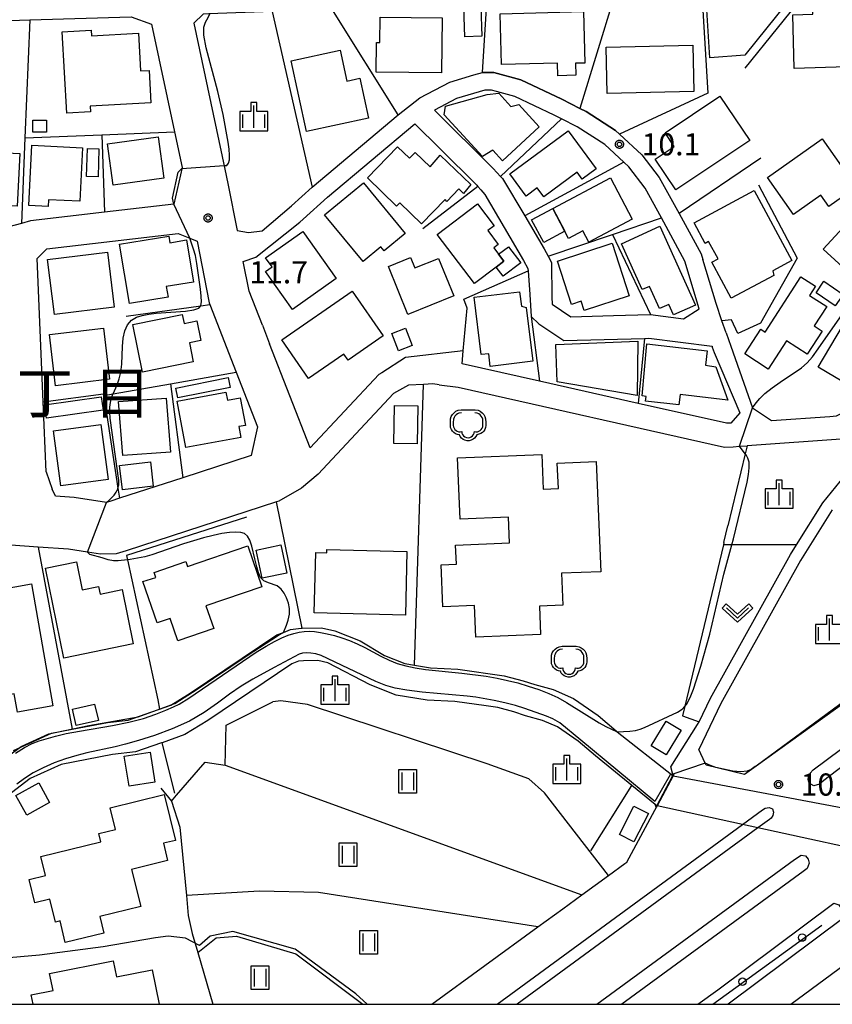
# Model space of a CAD drawing. Extents: x -4000 to -2000, y 95999 to 97500.
# Drawn here: x -3152 to -3015, y 96000 to 96167 of the extents above; entities that cross this region are included whole.
import ezdxf
from ezdxf.enums import TextEntityAlignment as Align

# ---------------------------------------------------------------- set-up
doc = ezdxf.new("R2010")
doc.units = 0
for name, color, linetype in [('2101000', 7, 'Continuous'), ('2101001', 7, 'Continuous'), ('2226000', 7, 'Continuous'), ('2238000', 3, 'Continuous'), ('3001000', 4, 'Continuous'), ('3003000', 7, 'Continuous'), ('4219000', 1, 'Continuous'), ('5101000', 4, 'Continuous'), ('5101001', 4, 'Continuous'), ('6110000', 1, 'Continuous'), ('6130000', 3, 'Continuous'), ('6140000', 3, 'Continuous'), ('6214000', 3, 'Continuous'), ('6301000', 3, 'Continuous'), ('6302000', 3, 'Continuous'), ('6311000', 3, 'Continuous'), ('6313000', 3, 'Continuous'), ('6334000', 3, 'Continuous'), ('7101000', 4, 'Continuous'), ('7101001', 250, 'Continuous'), ('7102000', 6, 'Continuous'), ('7102001', 250, 'Continuous'), ('7312000', 1, 'Continuous'), ('8114000', 7, 'Continuous'), ('999', 7, 'Continuous'), ('CLIP_BOX', 4, 'Continuous')]:
    doc.layers.add(name, color=color, linetype=linetype)
doc.styles.add('Dm_Anotation', font='romans.shx', dxfattribs={"bigfont": 'PSCDM.shx'})
doc.styles.add('ＭＳ ゴシック', font='MS Gothic.ttf')

# ---------------------------------------------------------------- blocks, each defined once
blk = doc.blocks.new('223800')
at = {"layer": '2238000'}
blk.add_circle((0, 0), 0.25, dxfattribs=at)
blk = doc.blocks.new('621400')
at = {"layer": '6214000'}
blk.add_lwpolyline([(-0.45, 0.85), (-0.618, 0.826), (-0.723, 0.779), (-0.817, 0.711), (-0.894, 0.625), (-0.952, 0.525), (-0.988, 0.415), (-1, 0.2), (-1, 0.1), (-1, 0, 0.502299), (-0.43, -0.412, 1.004557), (0.43, -0.412, 0.502299), (1, 0), (1, 0.1), (1, 0.2), (0.988, 0.415), (0.952, 0.525), (0.894, 0.625), (0.817, 0.711), (0.723, 0.779), (0.618, 0.826), (0.45, 0.85)], format="xyb", dxfattribs=at)
at = {"layer": 'CLIP_BOX'}
blk.add_lwpolyline([(-0.478, 1.048), (0.478, 1.048), (0.674, 1.02), (0.824, 0.953), (0.952, 0.86), (1.057, 0.743), (1.136, 0.607), (1.186, 0.452), (1.2, 0.206), (1.2, -0.001), (1.181, -0.143), (1.134, -0.268), (1.069, -0.384), (0.972, -0.486), (0.856, -0.56), (0.731, -0.606), (0.591, -0.631), (0.53, -0.751), (0.433, -0.872), (0.335, -0.941), (0.21, -1.006), (0.075, -1.039), (-0.064, -1.039), (-0.212, -1.006), (-0.324, -0.946), (-0.439, -0.863), (-0.528, -0.76), (-0.591, -0.631), (-0.714, -0.609), (-0.853, -0.562), (-0.965, -0.483), (-1.063, -0.391), (-1.128, -0.284), (-1.183, -0.145), (-1.2, -0.001), (-1.2, 0.206), (-1.186, 0.452), (-1.136, 0.607), (-1.057, 0.743), (-0.952, 0.86), (-0.824, 0.953), (-0.674, 1.02)], close=True, dxfattribs=at)
blk = doc.blocks.new('631100')
at = {"layer": '6311000'}
for points in [[(-0.4, 0.6), (-0.4, -0.6)], [(0.4, 0.6), (0.4, -0.6)]]:
    blk.add_lwpolyline(points, dxfattribs=at)
at = {"layer": 'CLIP_BOX'}
blk.add_lwpolyline([(-0.6, 0.8), (0.6, 0.8), (0.6, -0.8), (-0.6, -0.8)], close=True, dxfattribs=at)
blk = doc.blocks.new('631300')
at = {"layer": '6313000'}
blk.add_lwpolyline([(0.75, 0.35), (0, -0.35), (-0.75, 0.35)], dxfattribs=at)
at = {"layer": 'CLIP_BOX'}
blk.add_lwpolyline([(1.033, 0.34), (0.76, 0.633), (0, -0.076), (-0.76, 0.633), (-1.033, 0.34), (0, -0.624)], close=True, dxfattribs=at)
blk = doc.blocks.new('633400')
at = {"layer": '6334000'}
for points in [[(0, -0.75), (0, 0.75)], [(-0.75, -0.75), (-0.75, 0.15)], [(0.75, -0.75), (0.75, 0.15)]]:
    blk.add_lwpolyline(points, dxfattribs=at)
at = {"layer": 'CLIP_BOX'}
blk.add_lwpolyline([(-0.95, -0.95), (0.95, -0.95), (0.95, 0.35), (0.2, 0.35), (0.2, 0.95), (-0.2, 0.95), (-0.2, 0.35), (-0.95, 0.35), (-0.95, -0.95)], dxfattribs=at)
blk = doc.blocks.new('731200')
at = {"layer": '7312000'}
blk.add_circle((0, 0), 0.15, dxfattribs=at)
at = {"layer": 'CLIP_BOX'}
blk.add_lwpolyline([(-0.209, -0.178), (-0.219, -0.166), (-0.237, -0.14), (-0.251, -0.113), (-0.258, -0.094), (-0.265, -0.075), (-0.269, -0.057), (-0.273, -0.031), (-0.275, -0.008), (-0.274, 0.024), (-0.27, 0.054), (-0.266, 0.071), (-0.261, 0.088), (-0.255, 0.104), (-0.246, 0.124), (-0.239, 0.136), (-0.228, 0.154), (-0.219, 0.166), (-0.202, 0.187), (-0.189, 0.199), (-0.169, 0.217), (-0.151, 0.23), (-0.135, 0.239), (-0.113, 0.251), (-0.101, 0.256), (-0.082, 0.262), (-0.056, 0.269), (-0.04, 0.272), (-0.016, 0.275), (0.004, 0.275), (0.022, 0.274), (0.042, 0.272), (0.065, 0.267), (0.079, 0.264), (0.108, 0.253), (0.121, 0.247), (0.143, 0.235), (0.16, 0.224), (0.18, 0.208), (0.194, 0.194), (0.206, 0.182), (0.222, 0.162), (0.233, 0.146), (0.249, 0.116), (0.257, 0.097), (0.264, 0.075), (0.269, 0.057), (0.273, 0.032), (0.275, 0.014), (0.275, -0.008), (0.274, -0.023), (0.271, -0.048), (0.267, -0.067), (0.261, -0.088), (0.249, -0.117), (0.23, -0.151), (0.219, -0.166), (0.204, -0.184), (0.189, -0.199), (0.172, -0.215), (0.154, -0.228), (0.136, -0.239), (0.124, -0.246), (0.107, -0.253), (0.09, -0.26), (0.071, -0.266), (0.044, -0.271), (0.028, -0.274), (0.009, -0.275), (-0.009, -0.275), (-0.024, -0.274), (-0.041, -0.272), (-0.063, -0.268), (-0.086, -0.261), (-0.101, -0.256), (-0.115, -0.25), (-0.133, -0.241), (-0.148, -0.231), (-0.17, -0.216), (-0.182, -0.206), (-0.197, -0.192)], close=True, dxfattribs=at)

msp = doc.modelspace()

# ---------------------------------------------------------------- linework, layer by layer
at = {"layer": '2101000', "flags": 128}
for points in [[(-3094.44, 96168.66), (-3099.33, 96168.46), (-3109.44, 96168.05), (-3120.16, 96167.62), (-3121.1, 96167.58), (-3122.72, 96166.08), (-3117.51, 96141.61), (-3116.87, 96138.63), (-3115.37, 96130.99), (-3113.43, 96130.64), (-3111.14, 96130.88), (-3106.18, 96135.12), (-3102.68, 96138.28)], [(-3162.86, 96166.2), (-3150.44, 96166.59), (-3133.28, 96167.12)], [(-3075.33, 96157.28), (-3073.87, 96157.71), (-3071.91, 96157.69), (-3067.36, 96156.47), (-3060.42, 96153.18), (-3057.36, 96151.62), (-3056.32, 96151.09), (-3051.34, 96147.91), (-3050.66, 96147.29), (-3046.89, 96143.78), (-3043.94, 96139.92), (-3040.59, 96133.84), (-3036.84, 96127.04), (-3036.55, 96126.07)], [(-3049.12, 96141.75), (-3049.96, 96142.53), (-3053.18, 96145.53), (-3057.81, 96148.48), (-3060.49, 96149.85), (-3061.74, 96150.49), (-3068.4, 96153.64), (-3071.48, 96154.47), (-3072.32, 96154.69), (-3073.45, 96154.71), (-3078.23, 96153.3), (-3082, 96151.33), (-3072.04, 96141.43), (-3070.78, 96140.12), (-3070.45, 96139.78), (-3066.7, 96133.44), (-3063.4, 96127.87), (-3062.75, 96126.63), (-3062.18, 96125.54), (-3062.1, 96119.67), (-3062.09, 96118.5), (-3058.9, 96116.35), (-3051.69, 96116.56), (-3045.53, 96116.74), (-3045.41, 96116.72), (-3039.82, 96116.03), (-3037.2, 96117.72), (-3039.59, 96125.79), (-3043.59, 96133.1), (-3046.33, 96138.1), (-3049.12, 96141.75)], [(-3111.1, 96114.92), (-3113.35, 96120.67), (-3114.34, 96125.72), (-3112.23, 96126.46), (-3104.78, 96132.37), (-3104.2, 96132.87), (-3100.06, 96136.61), (-3085.31, 96149.01), (-3081.01, 96144.76), (-3074.82, 96138.62), (-3074.65, 96138.43), (-3074.14, 96137.83), (-3073.48, 96137.05), (-3066.9, 96125.91), (-3066.17, 96124.53), (-3066.14, 96124.16), (-3065.87, 96120.13), (-3065.61, 96116.39), (-3064.32, 96115.18), (-3061.77, 96113.46), (-3060.07, 96112.32), (-3046.42, 96112.71), (-3045.72, 96112.73), (-3035.02, 96111.41), (-3034.97, 96111.24), (-3034.65, 96110.32), (-3030.31, 96100.1), (-3031.85, 96098.35), (-3032.55, 96098.33), (-3047.49, 96101.69), (-3064.21, 96105.46), (-3077.27, 96108.4), (-3077.14, 96110.58), (-3086.86, 96109.49), (-3090.91, 96106.89), (-3091.41, 96106.57), (-3102.99, 96094.17), (-3109.87, 96111.78)], [(-3125.96, 96147.67), (-3124.67, 96141.64), (-3126.1, 96135.4), (-3137.84, 96134.04), (-3150.33, 96132.58), (-3151.87, 96132.17), (-3165.01, 96128.68), (-3165.24, 96128.64), (-3174.11, 96127.04), (-3181.33, 96125.73), (-3182.02, 96125.48), (-3183.57, 96124.93), (-3186.89, 96123.36), (-3189.67, 96121.8)], [(-3147.67, 96090.1), (-3148.18, 96101.99), (-3149.22, 96126.25), (-3147.56, 96127.87), (-3125.33, 96130.46), (-3123.4, 96129.66), (-3122.14, 96129.14), (-3120.1, 96118.71), (-3119.99, 96118.43), (-3115.53, 96107.01), (-3111.91, 96097.76), (-3112.99, 96092.89), (-3124.54, 96089.13), (-3135.27, 96085.64), (-3136.72, 96085.17), (-3137.5, 96084.94), (-3142.95, 96085.78), (-3146.08, 96085.98), (-3146.69, 96087.19)], [(-3032.62, 96113.63), (-3033.33, 96115.7), (-3034.34, 96118.63), (-3036.55, 96126.07)], [(-3015.07, 96099.51), (-3013.95, 96099.59), (-3011.12, 96100.94), (-3007.66, 96104.47), (-3003.73, 96110.29), (-3004.75, 96113.95), (-3009.98, 96116.74)], [(-3111.1, 96114.92), (-3109.87, 96111.78)], [(-3081.18, 96104.87), (-3082.27, 96105.01), (-3083.83, 96104.92), (-3086.39, 96104.77), (-3088.92, 96103.38), (-3101.66, 96089.74), (-3104.48, 96087.35), (-3108.34, 96085.15), (-3108.69, 96085.04), (-3134.12, 96076.76), (-3135.86, 96076.25), (-3138.49, 96076.19), (-3140.67, 96076.52), (-3143.91, 96077.02), (-3149.01, 96077.37), (-3156.05, 96077.85)], [(-3082.44, 96000), (-3064.48, 96013.09), (-3060.28, 96016.15), (-3057.05, 96018.5), (-3052.52, 96021.8), (-3049.77, 96023.81), (-3049.44, 96024.05), (-3044.32, 96033.6), (-3041.6, 96038.67), (-3041.61, 96038.7), (-3041.65, 96038.89), (-3041.66, 96038.92), (-3041.98, 96040.21), (-3037.45, 96047.33), (-3037.22, 96047.81), (-3035.29, 96051.82), (-3021.74, 96076.14), (-3020.73, 96077.76), (-3016.29, 96084.87), (-3010.41, 96092.08), (-3012.42, 96095.69), (-3029.08, 96094.53)], [(-3147.67, 96090.1), (-3146.69, 96087.19)], [(-3014.66, 96083.71), (-3020.02, 96075.12), (-3033.52, 96050.9), (-3037.25, 96043.12)], [(-2973.46, 96080.15), (-2978.52, 96076.42), (-2998.39, 96061.8), (-3027.56, 96040.32), (-3029.52, 96038.88), (-3036.03, 96040.46), (-3036.18, 96040.79), (-3037.25, 96043.12)], [(-3021.69, 96000), (-2997.59, 96017.81)]]:
    msp.add_lwpolyline(points, dxfattribs=at)
at = {"layer": '2101001', "flags": 128}
for points in [[(-3133.28, 96167.12), (-3129.84, 96165.91), (-3125.96, 96147.67)], [(-3102.68, 96138.28), (-3088.15, 96150.54), (-3084.46, 96153.43), (-3079.36, 96156.09), (-3075.33, 96157.28)], [(-3032.62, 96113.63), (-3031.85, 96111.4), (-3028.16, 96100.95), (-3024.98, 96098.82), (-3015.07, 96099.51)], [(-3081.18, 96104.87), (-3077.97, 96104.45), (-3032.93, 96094.31), (-3031.43, 96094.37), (-3030.36, 96094.44), (-3029.08, 96094.53)]]:
    msp.add_lwpolyline(points, dxfattribs=at)
at = {"layer": '2226000', "flags": 128}
for points in [[(-2997.35, 96052.15), (-3016.1, 96037.9), (-3016.85, 96037.26), (-3017.77, 96037), (-3018.3, 96037.24), (-3018.64, 96037.59), (-3018.76, 96038.08), (-3018.61, 96038.66), (-3018.4, 96039.13), (-3017.92, 96039.7), (-2999.39, 96053.46)], [(-3071.36, 96000), (-3029.85, 96030.44), (-3026.48, 96032.91), (-3026.03, 96033.21), (-3025.36, 96033.29), (-3024.79, 96033.08), (-3024.64, 96032.52), (-3024.73, 96031.93), (-3025.02, 96031.48), (-3025.29, 96031.3), (-3027.25, 96029.87), (-3067.98, 96000)], [(-3054.5, 96000), (-3021.05, 96024.51), (-3019.96, 96025.25), (-3019.22, 96025.11), (-3018.73, 96024.55), (-3018.6, 96023.86), (-3018.93, 96022.97), (-3019.57, 96022.49), (-3050.26, 96000)], [(-3037.44, 96000), (-3034.05, 96002.47), (-3014.39, 96017.11), (-3013.58, 96016.85), (-3012.53, 96015.39), (-3012.63, 96014.68), (-3032.27, 96000.05), (-3032.34, 96000)]]:
    msp.add_lwpolyline(points, dxfattribs=at)
at = {"layer": '3001000', "flags": 128}
for points in [[(-3022.27, 96169.58), (-3029.45, 96160.61), (-3035.37, 96160.21), (-3036, 96170.17), (-3022.27, 96170.84), (-3022.27, 96169.58)], [(-3013.04, 96171.25), (-3012.93, 96167.76), (-3009.86, 96167.86), (-3009.71, 96163.08), (-3008.84, 96163.1), (-3008.71, 96158.79), (-3021.09, 96158.4), (-3021.37, 96167.44), (-3017.97, 96167.55), (-3018.08, 96171.09), (-3013.04, 96171.25)], [(-3074.14, 96168.83), (-3073.97, 96163.83), (-3076.83, 96163.74), (-3076.99, 96168.74), (-3074.14, 96168.83)], [(-3070.66, 96159.03), (-3070.88, 96167.63), (-3056.77, 96168), (-3056.55, 96159.31), (-3058.12, 96159.27), (-3058.07, 96157.23), (-3061.1, 96157.15), (-3061.16, 96159.27), (-3070.66, 96159.03)], [(-3080.66, 96166.95), (-3080.78, 96157.62), (-3091.84, 96157.76), (-3091.77, 96162.78), (-3091.24, 96162.77), (-3091.18, 96167.09), (-3080.66, 96166.95)], [(-3140.2, 96151.04), (-3144.21, 96150.83), (-3144.96, 96164.58), (-3140.05, 96164.85), (-3140, 96163.93), (-3132.06, 96164.36), (-3131.71, 96157.97), (-3130.27, 96158.05), (-3129.98, 96152.59), (-3140.26, 96152.03), (-3140.2, 96151.04)], [(-3093.17, 96150), (-3103.61, 96147.73), (-3106.21, 96159.66), (-3097.96, 96161.46), (-3096.83, 96156.26), (-3094.63, 96156.73), (-3093.17, 96150)], [(-3052.76, 96154.15), (-3052.94, 96162.01), (-3038.27, 96162.34), (-3038.09, 96154.47), (-3052.76, 96154.15)], [(-3072.13, 96144.54), (-3073.85, 96143.5), (-3080.34, 96150.56), (-3080.12, 96152), (-3073.05, 96153.97), (-3071.08, 96154.18), (-3069.05, 96151.97), (-3067.73, 96152.3), (-3064.24, 96148.5), (-3070.49, 96142.75), (-3072.13, 96144.54)], [(-3028.64, 96146.18), (-3041.14, 96137.83), (-3044.61, 96143.03), (-3041.4, 96145.17), (-3042.96, 96147.51), (-3033.68, 96153.71), (-3028.64, 96146.18)], [(-3149.96, 96147.63), (-3149.95, 96149.64), (-3147.63, 96149.63), (-3147.64, 96147.63), (-3149.96, 96147.63)], [(-3128.74, 96146.8), (-3127.79, 96139.84), (-3136.34, 96138.66), (-3137.3, 96145.63), (-3128.74, 96146.8)], [(-3059.34, 96147.82), (-3054.63, 96141.42), (-3057.01, 96139.67), (-3057.85, 96140.82), (-3063.49, 96136.67), (-3064.6, 96138.18), (-3066.49, 96136.79), (-3069.24, 96140.53), (-3059.34, 96147.82)], [(-3010.64, 96138.32), (-3015.28, 96135.05), (-3016.59, 96136.92), (-3021.22, 96133.66), (-3025.64, 96139.95), (-3016.37, 96146.47), (-3010.64, 96138.32)], [(-3147.32, 96135.01), (-3150.6, 96135.18), (-3150.09, 96145.4), (-3141.52, 96144.98), (-3141.97, 96135.91), (-3147.27, 96136.17), (-3147.32, 96135.01)], [(-3088.21, 96145.14), (-3086.21, 96143.22), (-3085.27, 96144.19), (-3082.73, 96141.73), (-3080.99, 96143.72), (-3075.84, 96138.74), (-3077.09, 96137.25), (-3077.85, 96137.99), (-3079.87, 96135.89), (-3080.19, 96136.2), (-3084.16, 96132.1), (-3087.84, 96135.65), (-3088.38, 96135.08), (-3093.32, 96139.85), (-3088.21, 96145.14)], [(-3163.41, 96144.58), (-3152.11, 96144), (-3152.57, 96135.06), (-3163.86, 96135.63), (-3163.41, 96144.58)], [(-3052.22, 96139.85), (-3048.53, 96132.89), (-3055.88, 96128.99), (-3056.89, 96130.88), (-3059.28, 96129.61), (-3061.97, 96134.68), (-3052.22, 96139.85)], [(-3100.56, 96133.61), (-3094.01, 96139.02), (-3086.94, 96130.46), (-3090.49, 96127.53), (-3091.04, 96128.19), (-3094.04, 96125.72), (-3100.56, 96133.61)], [(-3038.03, 96132.28), (-3027.89, 96137.75), (-3021.49, 96125.87), (-3024.71, 96124.14), (-3024.58, 96123.36), (-3031.75, 96119.49), (-3035.03, 96125.58), (-3034, 96126.14), (-3035.59, 96129.09), (-3036.15, 96128.79), (-3038.03, 96132.28)], [(-3071.56, 96124.78), (-3075.23, 96122), (-3081.5, 96130.31), (-3074.69, 96135.45), (-3071.88, 96131.74), (-3072.93, 96130.95), (-3071.18, 96128.62), (-3071.96, 96128.03), (-3071.15, 96126.96), (-3070.25, 96125.77), (-3071.56, 96124.78)], [(-3008.71, 96135.92), (-3003.43, 96131.06), (-3010.9, 96122.93), (-3016.19, 96127.79), (-3008.71, 96135.92)], [(-3050.35, 96128.73), (-3043.87, 96131.69), (-3037.83, 96118.34), (-3041.53, 96116.67), (-3042.33, 96118.45), (-3043.89, 96117.74), (-3045.6, 96121.51), (-3046.81, 96120.98), (-3050.35, 96128.73)], [(-3126.91, 96130.03), (-3126.74, 96128.9), (-3123.93, 96129.37), (-3122.75, 96122.23), (-3127.36, 96121.47), (-3127.06, 96119.69), (-3133.59, 96118.61), (-3135.26, 96128.65), (-3126.91, 96130.03)], [(-3110.55, 96126.31), (-3104.27, 96130.78), (-3098.63, 96122.86), (-3106, 96117.62), (-3110.56, 96124.02), (-3109.47, 96124.8), (-3110.55, 96126.31)], [(-3051.94, 96128.8), (-3049.04, 96119.93), (-3056.67, 96117.43), (-3057.17, 96118.98), (-3058.77, 96118.45), (-3061.17, 96125.78), (-3051.94, 96128.8)], [(-3146.3, 96116.77), (-3147.43, 96126.06), (-3137.32, 96127.28), (-3136.2, 96118), (-3146.3, 96116.77)], [(-3081.31, 96126.25), (-3078.73, 96119.88), (-3086.49, 96116.75), (-3089.78, 96124.88), (-3086.03, 96126.39), (-3085.32, 96124.63), (-3081.31, 96126.25)], [(-3025.53, 96107.51), (-3029.49, 96110.07), (-3026.78, 96114.26), (-3026.03, 96113.77), (-3019.97, 96123.14), (-3017.48, 96121.52), (-3018.5, 96119.95), (-3015.61, 96118.08), (-3017.72, 96114.82), (-3016.37, 96113.95), (-3018.91, 96110.04), (-3022.42, 96112.31), (-3025.53, 96107.51)], [(-3103.29, 96105.93), (-3107.82, 96112.48), (-3095.92, 96120.7), (-3090.67, 96113.12), (-3096.6, 96109.02), (-3097.31, 96110.05), (-3103.29, 96105.93)], [(-3067.27, 96118.16), (-3066.46, 96117.93), (-3065.35, 96108.85), (-3072.54, 96107.97), (-3072.8, 96110.11), (-3074.06, 96109.96), (-3075.25, 96119.67), (-3067.57, 96120.61), (-3067.27, 96118.16)], [(-3124.66, 96116.76), (-3124.35, 96115.22), (-3122.19, 96115.65), (-3121.52, 96112.35), (-3123.44, 96111.96), (-3122.79, 96108.74), (-3131.39, 96107), (-3133.02, 96115.07), (-3124.66, 96116.76)], [(-3017.06, 96107.82), (-3011.87, 96116.59), (-3004.55, 96112.29), (-3006.67, 96108.26), (-3007.46, 96108.64), (-3010.31, 96103.82), (-3017.06, 96107.82)], [(-3146.12, 96104.7), (-3147.14, 96113.34), (-3138, 96114.42), (-3136.98, 96105.79), (-3146.12, 96104.7)], [(-3089.21, 96113.52), (-3086.9, 96114.42), (-3085.76, 96111.49), (-3088.07, 96110.59), (-3089.21, 96113.52)], [(-3061.23, 96105.35), (-3061.47, 96111.68), (-3047.56, 96112.21), (-3047.68, 96103.06), (-3061.23, 96105.35)], [(-3036.14, 96108.15), (-3034.38, 96107.9), (-3032.34, 96102.23), (-3040.41, 96103.22), (-3040.61, 96101.43), (-3046.26, 96102.08), (-3046.17, 96102.85), (-3046.84, 96102.99), (-3046.02, 96111.77), (-3035.86, 96110.6), (-3036.14, 96108.15)], [(-3117.26, 96103.6), (-3117.01, 96102.22), (-3114.83, 96102.62), (-3113.98, 96097.98), (-3115.1, 96097.78), (-3114.76, 96095.92), (-3124.07, 96094.23), (-3125.51, 96102.1), (-3117.26, 96103.6)], [(-3135.43, 96102), (-3127.35, 96102.61), (-3126.66, 96093.47), (-3134.73, 96092.86), (-3135.43, 96102)], [(-3084.78, 96101.26), (-3084.9, 96094.86), (-3088.88, 96094.93), (-3088.77, 96101.33), (-3084.78, 96101.26)], [(-3146.43, 96097.06), (-3138.41, 96098.13), (-3137.18, 96088.81), (-3145.19, 96087.75), (-3146.43, 96097.06)], [(-3061.2, 96091.58), (-3054.6, 96091.85), (-3053.84, 96073.22), (-3060.48, 96072.95), (-3060.26, 96067.57), (-3064.22, 96067.41), (-3064.03, 96062.56), (-3074.99, 96062.11), (-3075.21, 96067.51), (-3080.57, 96067.29), (-3080.85, 96074.4), (-3078.28, 96074.5), (-3078.41, 96077.72), (-3069.29, 96078.09), (-3069.47, 96082.46), (-3077.64, 96082.12), (-3078.06, 96092.49), (-3063.8, 96093.07), (-3063.56, 96087.21), (-3061.02, 96087.32), (-3061.2, 96091.58)], [(-3111.21, 96070.65), (-3120.65, 96067.43), (-3119.34, 96063.6), (-3125.39, 96061.54), (-3126.68, 96065.32), (-3128.91, 96064.55), (-3131.3, 96071.53), (-3129.15, 96072.26), (-3129.43, 96073.08), (-3124.03, 96074.92), (-3123.75, 96074.1), (-3113.58, 96077.58), (-3111.21, 96070.65)], [(-3107.98, 96077.75), (-3106.97, 96072.98), (-3111.13, 96072.1), (-3112.14, 96076.87), (-3107.98, 96077.75)], [(-3100.18, 96076.99), (-3086.63, 96076.65), (-3086.9, 96065.84), (-3102.34, 96066.23), (-3102.08, 96076.48), (-3100.2, 96076.43), (-3100.18, 96076.99)], [(-3142.56, 96074.89), (-3141.59, 96070.16), (-3138.83, 96070.73), (-3138.56, 96069.42), (-3134.84, 96070.19), (-3132.95, 96060.98), (-3144.67, 96058.57), (-3147.8, 96073.81), (-3142.56, 96074.89)], [(-3150.18, 96071.15), (-3146.55, 96050.52), (-3152.53, 96049.46), (-3153.08, 96052.54), (-3156.2, 96051.99), (-3159.29, 96069.55), (-3150.18, 96071.15)], [(-3139.49, 96050.81), (-3138.85, 96048.04), (-3142.61, 96047.17), (-3143.25, 96049.94), (-3139.49, 96050.81)], [(-3042.76, 96047.9), (-3040.25, 96046.37), (-3042.8, 96042.2), (-3045.31, 96043.73), (-3042.76, 96047.9)], [(-3130.09, 96042.68), (-3129.27, 96037.62), (-3133.65, 96036.91), (-3134.47, 96041.98), (-3130.09, 96042.68)], [(-3148.95, 96037.51), (-3147.09, 96034.16), (-3150.98, 96031.99), (-3152.84, 96035.34), (-3148.95, 96037.51)], [(-3127.69, 96035.5), (-3125.79, 96027.75), (-3127.85, 96027.25), (-3127.13, 96024.32), (-3133.22, 96022.82), (-3131.68, 96016.57), (-3138.62, 96014.86), (-3137.93, 96012.06), (-3144.44, 96010.46), (-3145.34, 96014.1), (-3146.12, 96013.91), (-3147.08, 96017.81), (-3149.62, 96017.18), (-3150.58, 96021.1), (-3147.78, 96021.79), (-3148.57, 96025), (-3138.44, 96027.49), (-3138.79, 96028.92), (-3135.96, 96029.61), (-3136.85, 96033.25), (-3127.69, 96035.5)], [(-3045.78, 96032.28), (-3048.22, 96027.51), (-3050.66, 96028.76), (-3048.22, 96033.53), (-3045.78, 96032.28)]]:
    msp.add_lwpolyline(points, close=True, dxfattribs=at)
msp.add_lwpolyline([(-3149.9, 96000), (-3150.21, 96001.58), (-3146.52, 96002.32), (-3147.1, 96005.24), (-3136.33, 96007.38), (-3135.79, 96004.64), (-3129.74, 96005.85), (-3128.58, 96000)], dxfattribs=at)
at = {"layer": '3003000', "flags": 128}
for points in [[(-3138.76, 96144.78), (-3138.89, 96140.03), (-3140.83, 96140.08), (-3140.71, 96144.83), (-3138.76, 96144.78)], [(-3061.97, 96134.68), (-3059.93, 96130.83), (-3063.5, 96128.94), (-3065.54, 96132.78), (-3061.97, 96134.68)], [(-3070.25, 96125.77), (-3071.15, 96126.96), (-3069.43, 96128.2), (-3067.38, 96125.48), (-3070.38, 96123.22), (-3071.56, 96124.78), (-3070.25, 96125.77)], [(-3012.83, 96120.13), (-3014.16, 96118.2), (-3017.4, 96120.44), (-3016.07, 96122.37), (-3012.83, 96120.13)], [(-3116.91, 96106.09), (-3116.56, 96104.41), (-3125.41, 96102.62), (-3125.75, 96104.3), (-3116.91, 96106.09)], [(-3138.03, 96100.56), (-3147.64, 96099.2), (-3147.96, 96101.45), (-3138.35, 96102.81), (-3138.03, 96100.56)], [(-3130.03, 96091.81), (-3129.55, 96087.69), (-3134.77, 96087.08), (-3135.25, 96091.21), (-3130.03, 96091.81)]]:
    msp.add_lwpolyline(points, close=True, dxfattribs=at)
at = {"layer": '4219000', "flags": 128}
msp.add_lwpolyline([(-3041.88, 96038.89), (-3041.74, 96038.89), (-3041.65, 96038.89), (-3041.48, 96038.89), (-3041.59, 96038.69), (-3041.6, 96038.67), (-3044.32, 96033.6), (-3044.45, 96033.36), (-3044.61, 96033.8), (-3044.37, 96033.61), (-3041.64, 96038.7), (-3041.88, 96038.89)], close=True, dxfattribs=at)
at = {"layer": '5101000', "flags": 128}
for points in [[(-3153.23, 96042.96), (-3146.79, 96045.88), (-3143.27, 96046.56), (-3137.3, 96047.7), (-3133.81, 96048.1), (-3129.98, 96049.42), (-3128.53, 96049.95), (-3126.61, 96050.65), (-3123.3, 96052.68), (-3108.65, 96062.53), (-3107.55, 96062.95), (-3106.33, 96063.42), (-3104.54, 96063.65), (-3104.36, 96063.65), (-3101.12, 96063.71), (-3098.82, 96063.19), (-3094.53, 96061.53), (-3090.43, 96059.01), (-3086.99, 96057.67), (-3085.38, 96057.4), (-3082.65, 96056.94), (-3078.01, 96056.73), (-3070.16, 96055.61), (-3066.99, 96054.76), (-3064.98, 96054.1), (-3061.88, 96053.26), (-3058.48, 96051.78), (-3054.28, 96048.88), (-3051.23, 96046.26), (-3051.04, 96046.11), (-3041.88, 96038.89)], [(-3044.61, 96033.8), (-3048.56, 96037.01), (-3054.75, 96042.04), (-3057.64, 96044.52), (-3061.16, 96046.95), (-3063.71, 96048.06), (-3066.55, 96048.83), (-3068.55, 96049.48), (-3071.27, 96050.21), (-3073.25, 96050.49), (-3078.53, 96051.25), (-3083.24, 96051.46), (-3088.45, 96052.34), (-3092.88, 96054.06), (-3100.05, 96057.82), (-3101.69, 96058.2), (-3104.13, 96058.15), (-3104.15, 96058.15), (-3104.99, 96058.05), (-3106.1, 96057.62), (-3120.33, 96048.05), (-3124.21, 96045.67), (-3128.08, 96044.26), (-3128.14, 96044.24), (-3132.58, 96042.71), (-3136.47, 96042.26), (-3145.12, 96040.6), (-3150.38, 96038.21), (-3154.28, 96035.23)]]:
    msp.add_lwpolyline(points, dxfattribs=at)
at = {"layer": '5101001', "flags": 128}
for points in [[(-3041.88, 96038.89), (-3041.81, 96038.84), (-3041.64, 96038.7), (-3041.61, 96038.7), (-3041.59, 96038.69), (-3009.89, 96032.7), (-3006.53, 96032.06), (-2996.63, 96030.19), (-2994.69, 96029.83), (-2992.6, 96029.43), (-2984.49, 96027.9), (-2984.06, 96027.82), (-2983.99, 96027.8), (-2983.54, 96027.76)], [(-2991.33, 96022.02), (-2991.72, 96022.1), (-2991.79, 96022.11), (-3000.08, 96023.92), (-3002.1, 96024.37), (-3003.98, 96024.78), (-3027.25, 96029.87), (-3029.85, 96030.44), (-3044.32, 96033.6), (-3044.37, 96033.61), (-3044.61, 96033.8)]]:
    msp.add_lwpolyline(points, dxfattribs=at)
at = {"layer": '6110000', "flags": 128}
for points in [[(-3104.36, 96063.65), (-3108.69, 96085.04)], [(-2973.46, 96080.15), (-2978.52, 96076.42), (-2998.39, 96061.8), (-3027.56, 96040.32), (-3029.52, 96038.88), (-3036.03, 96040.46), (-3036.18, 96040.79), (-3037.25, 96043.12)], [(-3153.23, 96042.96), (-3146.79, 96045.88), (-3143.27, 96046.56), (-3137.3, 96047.7), (-3133.81, 96048.1), (-3129.98, 96049.42), (-3128.53, 96049.95), (-3126.61, 96050.65), (-3123.3, 96052.68), (-3108.65, 96062.53), (-3107.55, 96062.95), (-3106.33, 96063.42), (-3104.54, 96063.65), (-3104.36, 96063.65), (-3101.12, 96063.71), (-3098.82, 96063.19), (-3094.53, 96061.53), (-3090.43, 96059.01), (-3086.99, 96057.67), (-3085.38, 96057.4), (-3082.65, 96056.94), (-3078.01, 96056.73), (-3070.16, 96055.61), (-3066.99, 96054.76), (-3064.98, 96054.1), (-3061.88, 96053.26), (-3058.48, 96051.78), (-3054.28, 96048.88), (-3051.23, 96046.26), (-3051.04, 96046.11), (-3041.88, 96038.89)], [(-3044.61, 96033.8), (-3048.56, 96037.01), (-3054.75, 96042.04), (-3057.64, 96044.52), (-3061.16, 96046.95), (-3063.71, 96048.06), (-3066.55, 96048.83), (-3068.55, 96049.48), (-3071.27, 96050.21), (-3073.25, 96050.49), (-3078.53, 96051.25), (-3083.24, 96051.46), (-3088.45, 96052.34), (-3092.88, 96054.06), (-3100.05, 96057.82), (-3101.69, 96058.2), (-3104.13, 96058.15), (-3104.15, 96058.15), (-3104.99, 96058.05), (-3106.1, 96057.62), (-3120.33, 96048.05), (-3124.21, 96045.67), (-3128.08, 96044.26), (-3128.14, 96044.24), (-3132.58, 96042.71), (-3136.47, 96042.26), (-3145.12, 96040.6), (-3150.38, 96038.21), (-3154.28, 96035.23)]]:
    msp.add_lwpolyline(points, dxfattribs=at)
at = {"layer": '6130000', "flags": 128}
for points in [[(-3109.44, 96168.05), (-3102.68, 96138.28), (-3088.15, 96150.54), (-3084.46, 96153.43), (-3079.36, 96156.09), (-3075.33, 96157.28)], [(-3088.15, 96150.54), (-3099.33, 96168.46)], [(-3150.44, 96166.59), (-3151.27, 96146.64), (-3151.87, 96132.17)], [(-3133.28, 96167.12), (-3129.84, 96165.91), (-3125.96, 96147.67)], [(-3151.27, 96146.64), (-3138.24, 96147.17), (-3125.96, 96147.67)], [(-3138.24, 96147.17), (-3137.84, 96134.04)], [(-3134.13, 96116.44), (-3121.54, 96118.21), (-3119.99, 96118.43)], [(-3032.62, 96113.63), (-3031.85, 96111.4), (-3028.16, 96100.95), (-3024.98, 96098.82), (-3015.07, 96099.51)], [(-3137.94, 96103.03), (-3136.37, 96103.31), (-3126.66, 96105.03), (-3115.53, 96107.01)], [(-3126.66, 96105.03), (-3124.54, 96089.13)], [(-3085.38, 96057.4), (-3083.83, 96104.92)], [(-3081.18, 96104.87), (-3077.97, 96104.45), (-3032.93, 96094.31), (-3031.43, 96094.37), (-3030.36, 96094.44), (-3029.08, 96094.53), (-3029.4, 96093.18), (-3032.32, 96080.99)], [(-3113.8, 96082.46), (-3134.09, 96075.98), (-3133.92, 96075.21), (-3128.79, 96051.51), (-3128.53, 96049.95)], [(-3128.26, 96036.56), (-3126.5, 96034.36), (-3125.05, 96029.99), (-3123.96, 96018.4), (-3123.65, 96015.04), (-3122.96, 96012.01), (-3122.01, 96008.75), (-3119.46, 96000)], [(-3034.87, 96000), (-3016.44, 96013.37)]]:
    msp.add_lwpolyline(points, dxfattribs=at)
at = {"layer": '6140000', "flags": 128}
for points in [[(-3034.94, 96171.15), (-3018.54, 96172.04), (-3029.45, 96158.45)], [(-3036.73, 96171.05), (-3035.75, 96154.23), (-3050.66, 96147.29), (-3051.34, 96147.91), (-3056.32, 96151.09), (-3057.36, 96151.62), (-3060.42, 96153.18), (-3067.36, 96156.47), (-3071.91, 96157.69), (-3073.87, 96157.71), (-3073.12, 96169.52)], [(-3051.64, 96170.38), (-3057.36, 96151.62)], [(-3045.53, 96116.74), (-3045.41, 96116.72), (-3039.82, 96116.03), (-3037.2, 96117.72), (-3039.59, 96125.79), (-3043.59, 96133.1), (-3046.33, 96138.1), (-3049.12, 96141.75), (-3049.96, 96142.53), (-3053.18, 96145.53), (-3057.81, 96148.48), (-3060.49, 96149.85), (-3061.74, 96150.49), (-3068.4, 96153.64), (-3071.48, 96154.47)], [(-3060.49, 96149.85), (-3070.78, 96140.12)], [(-3081.01, 96144.76), (-3074.82, 96138.62), (-3074.65, 96138.43), (-3074.14, 96137.83)], [(-3026.76, 96143.21), (-3040.59, 96133.84)], [(-3049.96, 96142.53), (-3066.7, 96133.44)], [(-3074.65, 96138.43), (-3083.93, 96131.22)], [(-3027.18, 96138.71), (-3020.63, 96126.3), (-3026.81, 96115.29), (-3030.67, 96113.55), (-3031.73, 96115.84), (-3033.33, 96115.7), (-3034.34, 96118.63), (-3036.55, 96126.07)], [(-3062.75, 96126.63), (-3051.86, 96130.31), (-3043.59, 96133.1)], [(-3111.1, 96114.92), (-3113.35, 96120.67), (-3114.34, 96125.72), (-3112.23, 96126.46), (-3104.78, 96132.37)], [(-3051.86, 96130.31), (-3045.41, 96116.72)], [(-3034.97, 96111.24), (-3034.65, 96110.32), (-3030.31, 96100.1), (-3031.85, 96098.35), (-3032.55, 96098.33), (-3047.49, 96101.69), (-3064.21, 96105.46), (-3077.27, 96108.4), (-3077.14, 96110.58), (-3076.46, 96117.81), (-3077.01, 96119.35), (-3066.14, 96124.16)], [(-3065.87, 96120.13), (-3065.61, 96116.39), (-3064.21, 96105.46)], [(-3062.1, 96119.67), (-3062.09, 96118.5), (-3058.9, 96116.35), (-3051.69, 96116.56)], [(-3061.77, 96113.46), (-3060.07, 96112.32), (-3046.42, 96112.71), (-3047.49, 96101.69)], [(-3090.91, 96106.89), (-3091.41, 96106.57), (-3102.99, 96094.17), (-3109.87, 96111.78)], [(-3147.67, 96090.1), (-3148.18, 96101.99), (-3137.99, 96103.33), (-3137.94, 96103.03), (-3135.53, 96087.34), (-3135.27, 96085.64), (-3136.72, 96085.17), (-3137.5, 96084.94), (-3142.95, 96085.78), (-3146.08, 96085.98), (-3146.69, 96087.19)], [(-3033, 96078.13), (-3033.09, 96077.75), (-3039.61, 96050.46), (-3040, 96048.81)], [(-3149.01, 96077.37), (-3143.27, 96046.56)]]:
    msp.add_lwpolyline(points, dxfattribs=at)
at = {"layer": '6301000', "flags": 128}
for points in [[(-3033, 96078.13), (-3032.32, 96080.99)], [(-3020.73, 96077.76), (-3031.64, 96077.75)], [(-3052.52, 96021.8), (-3063.39, 96035.78), (-3066, 96038.17), (-3073.09, 96040.7), (-3103.49, 96050.74), (-3107.99, 96051.37), (-3109.33, 96051.21)], [(-3126.5, 96034.36), (-3125.62, 96035.38), (-3120.79, 96040.98), (-3117.42, 96040.47), (-3117.21, 96047.22), (-3109.33, 96051.21)], [(-3040, 96048.81), (-3037.22, 96047.81)], [(-3125.91, 96035.71), (-3128.08, 96044.26)], [(-3055.54, 96025.98), (-3048.56, 96037.01)]]:
    msp.add_lwpolyline(points, dxfattribs=at)
at = {"layer": '6302000', "flags": 128}
for points in [[(-3031.64, 96077.75), (-3033.09, 96077.75)], [(-3117.42, 96040.47), (-3057.05, 96018.5)], [(-3064.48, 96013.09), (-3101.59, 96018.95), (-3111.6, 96019.17), (-3123.96, 96018.4)], [(-3122.01, 96008.75), (-3118.92, 96011.24), (-3115.5, 96011.52), (-3105.44, 96008.55), (-3094.12, 96000)]]:
    msp.add_lwpolyline(points, dxfattribs=at)
at = {"layer": '7101000', "flags": 128}
for points in [[(-3028.16, 96100.95), (-3027.54, 96101.81), (-3026.95, 96102.51), (-3026.06, 96103.36), (-3024.86, 96104.32), (-3023.49, 96105.3), (-3019.86, 96107.74), (-3018.92, 96108.56), (-3018.03, 96109.57), (-3017.03, 96110.94), (-3009.74, 96121.4)], [(-3051.04, 96046.11), (-3048.91, 96046.21), (-3047.99, 96046.34), (-3047.16, 96046.56), (-3046.44, 96046.84), (-3040.88, 96049.42), (-3040.08, 96049.94), (-3039.61, 96050.46), (-3039.34, 96050.75), (-3038.71, 96051.92), (-3038.17, 96053.31), (-3036.93, 96057.24), (-3035.38, 96062.66), (-3033.02, 96072.79), (-3031.64, 96077.75), (-3031.36, 96078.76), (-3029.06, 96088.35), (-3028.83, 96089.65), (-3028.71, 96090.8), (-3028.75, 96091.75), (-3028.95, 96092.45), (-3029.25, 96092.98), (-3029.4, 96093.18), (-3030.36, 96094.44)], [(-3041.67, 96038.95), (-3042.12, 96038.84)]]:
    msp.add_lwpolyline(points, dxfattribs=at)
at = {"layer": '7101001', "flags": 128}
for points in [[(-3030.36, 96094.44), (-3028.16, 96100.95)], [(-3152.85, 96042.49), (-3151.36, 96043.45), (-3150.07, 96044.13), (-3148.86, 96044.6), (-3146.09, 96045.39), (-3144.27, 96045.81), (-3142.04, 96046.24), (-3136.47, 96047.17), (-3133.67, 96047.73), (-3131.19, 96048.39), (-3129.1, 96049.1), (-3127.42, 96049.76), (-3126.14, 96050.33), (-3125.15, 96050.82), (-3123.54, 96051.79), (-3112.17, 96059.57), (-3110.48, 96060.62), (-3109.04, 96061.42), (-3107.8, 96062.01), (-3106.73, 96062.45), (-3105.77, 96062.77), (-3104.88, 96062.99), (-3104.02, 96063.11), (-3103.16, 96063.15), (-3102.26, 96063.09), (-3101.26, 96062.95), (-3100.13, 96062.72), (-3098.91, 96062.41), (-3097.65, 96062.02), (-3096.37, 96061.56), (-3095.08, 96061.02), (-3093.77, 96060.38), (-3091.05, 96058.9), (-3089.67, 96058.23), (-3088.28, 96057.69), (-3086.82, 96057.28), (-3085.24, 96056.95), (-3083.47, 96056.68), (-3077.37, 96056.02), (-3073.23, 96055.52), (-3071.37, 96055.2), (-3069.62, 96054.82), (-3067.89, 96054.38), (-3066.11, 96053.86), (-3064.34, 96053.28), (-3062.65, 96052.62), (-3061.1, 96051.9), (-3059.64, 96051.1), (-3054.09, 96047.62), (-3052.98, 96047.01), (-3051.04, 96046.11)], [(-3042.12, 96038.84), (-3044.72, 96034.33), (-3057.22, 96044.72), (-3060.76, 96047.63), (-3061.94, 96048.29), (-3063, 96048.76), (-3066.68, 96050.07), (-3068.27, 96050.55), (-3070.05, 96051), (-3071.86, 96051.4), (-3074.97, 96051.96), (-3076.47, 96052.14), (-3084.04, 96052.85), (-3086.68, 96053.16), (-3088.63, 96053.49), (-3090.2, 96053.95), (-3091.9, 96054.64), (-3101.17, 96059.01), (-3102.04, 96059.3), (-3102.88, 96059.45), (-3103.66, 96059.48), (-3104.33, 96059.41), (-3104.88, 96059.25), (-3109.09, 96057.03), (-3112.73, 96055.01), (-3114.66, 96053.82), (-3116.65, 96052.47), (-3118.7, 96050.97), (-3120.92, 96049.41), (-3123.45, 96047.92), (-3126.35, 96046.6), (-3129.33, 96045.5), (-3132.05, 96044.64), (-3134.24, 96044.03), (-3136.03, 96043.6), (-3140.78, 96042.57), (-3142.51, 96042.11), (-3144.4, 96041.53), (-3146.35, 96040.84), (-3148.21, 96040.05), (-3149.88, 96039.17), (-3151.36, 96038.23), (-3152.66, 96037.27)], [(-3008.3, 96054.12), (-3027.56, 96040.32), (-3027.69, 96040.23), (-3028.39, 96039.75), (-3029.08, 96039.48), (-3030.12, 96039.36), (-3031.52, 96039.48), (-3033.05, 96039.77), (-3034.37, 96040.1), (-3035.26, 96040.39), (-3036.18, 96040.79), (-3041.67, 96038.95)]]:
    msp.add_lwpolyline(points, dxfattribs=at)
at = {"layer": '7102000', "flags": 128}
for points in [[(-3117.58, 96141.95), (-3117.1, 96141.98), (-3116.85, 96142.34), (-3116.67, 96142.9), (-3116.64, 96143.7), (-3116.73, 96144.72), (-3116.91, 96145.94), (-3117.76, 96150.61), (-3118.61, 96154.48), (-3120.59, 96161.89), (-3121, 96164), (-3121, 96165.39), (-3120.75, 96166.22), (-3120.27, 96167.02), (-3120, 96167.63)], [(-3126.1, 96135.4), (-3126.29, 96136.41), (-3125.32, 96140.86), (-3124.71, 96141.45)], [(-3137.5, 96084.94), (-3136.95, 96085.38), (-3136.16, 96086.17), (-3135.81, 96086.68), (-3135.55, 96087.25), (-3135.53, 96087.34), (-3135.41, 96087.9), (-3135.4, 96088.63), (-3136.83, 96099.21), (-3136.91, 96100.21), (-3136.9, 96101.09), (-3136.81, 96101.87), (-3136.63, 96102.59), (-3136.38, 96103.29), (-3136.37, 96103.31), (-3135.68, 96104.87), (-3135.32, 96105.85), (-3135.04, 96107.01), (-3134.9, 96108.36), (-3134.77, 96111.32), (-3134.64, 96112.73), (-3134.37, 96113.99), (-3133.92, 96115.01), (-3133.26, 96115.76), (-3132.41, 96116.27), (-3131.42, 96116.6), (-3130.32, 96116.81), (-3129.05, 96116.95), (-3124.09, 96117.33), (-3122.7, 96117.53), (-3121.87, 96117.82), (-3121.54, 96118.21), (-3121.51, 96118.25), (-3121.42, 96118.91), (-3121.46, 96119.84), (-3121.57, 96121.02), (-3122.17, 96125.36), (-3122.44, 96126.71), (-3122.73, 96127.83), (-3123.4, 96129.66)], [(-3107.55, 96062.95), (-3107.01, 96064.14), (-3106.71, 96065.03), (-3106.51, 96066.01), (-3106.51, 96066.98), (-3106.69, 96067.91), (-3107.01, 96068.78), (-3107.41, 96069.58), (-3107.92, 96070.28), (-3108.57, 96070.82), (-3110.07, 96071.32), (-3110.84, 96071.65), (-3111.4, 96072.21), (-3111.75, 96073), (-3112.01, 96074.03), (-3112.36, 96075.38), (-3112.88, 96077.51), (-3113.23, 96078.55), (-3113.63, 96079.25), (-3114.12, 96079.66), (-3114.77, 96079.86), (-3115.62, 96079.92), (-3116.68, 96079.85), (-3117.96, 96079.66), (-3119.44, 96079.36), (-3121.07, 96078.96), (-3124.43, 96077.96), (-3129.83, 96076.09), (-3130.98, 96075.76), (-3132.21, 96075.49), (-3133.45, 96075.27), (-3133.92, 96075.21), (-3135.49, 96075.03), (-3136.31, 96075.05), (-3137.18, 96075.22), (-3138.2, 96075.54), (-3140.3, 96076.11), (-3140.67, 96076.52)], [(-3093.38, 96000), (-3095.29, 96001.79), (-3105.57, 96009.36), (-3116.08, 96012.3), (-3119.92, 96011.53), (-3121.76, 96009.97), (-3124.13, 96011.19), (-3127.02, 96011.54), (-3129.16, 96011.24), (-3138.01, 96009.72), (-3148.8, 96008.3), (-3157.23, 96007.61), (-3161.82, 96007.34), (-3166.14, 96008.06), (-3170.78, 96008.99), (-3176.8, 96008.45), (-3180.99, 96009.19)]]:
    msp.add_lwpolyline(points, dxfattribs=at)
at = {"layer": '7102001', "flags": 128}
for points in [[(-3124.71, 96141.45), (-3117.58, 96141.95)], [(-3123.4, 96129.66), (-3126.1, 96135.4)], [(-3140.67, 96076.52), (-3137.5, 96084.94)], [(-3155.77, 96040.88), (-3151.93, 96043.61), (-3147.22, 96045.77), (-3140.47, 96047.17), (-3132.13, 96048.64), (-3125.93, 96050.89), (-3122.13, 96053.34), (-3113.68, 96059.02), (-3108.35, 96062.45), (-3107.55, 96062.95)]]:
    msp.add_lwpolyline(points, dxfattribs=at)
at = {"layer": '999', "flags": 128}
msp.add_lwpolyline([(-4000, 96000), (-2000, 96000), (-2000, 97500), (-4000, 97500)], close=True, dxfattribs=at)

# ---------------------------------------------------------------- block references
at = {"layer": '2238000', "xscale": 2.5, "yscale": 2.5, "zscale": 2.5}
for p in [(-3019.76, 96011.29), (-3029.85, 96003.83)]:
    msp.add_blockref('223800', p, dxfattribs=at)
at = {"layer": '6214000', "xscale": 2.5, "yscale": 2.5, "zscale": 2.5}
for p in [(-3076.29, 96097.98), (-3059.2, 96057.97)]:
    msp.add_blockref('621400', p, dxfattribs=at)
at = {"layer": '6311000', "xscale": 2.5, "yscale": 2.5, "zscale": 2.5}
for p in [(-3086.51, 96037.75), (-3096.6, 96025.31), (-3093.1, 96010.48), (-3111.51, 96004.53)]:
    msp.add_blockref('631100', p, dxfattribs=at)
at = {"layer": '6313000', "xscale": 2.5, "yscale": 2.5, "zscale": 2.5}
msp.add_blockref('631300', (-3030.71, 96066.21), dxfattribs=at)
at = {"layer": '6334000', "xscale": 2.5, "yscale": 2.5, "zscale": 2.5}
for p in [(-3112.53, 96150.23), (-3023.65, 96086.34), (-3015.12, 96063.43), (-3098.81, 96053.18), (-3059.57, 96039.75)]:
    msp.add_blockref('633400', p, dxfattribs=at)
at = {"layer": '7312000', "xscale": 2.5, "yscale": 2.5, "zscale": 2.5}
for p in [(-3050.68, 96145.55, 10.08), (-3120.29, 96133.08, 11.74), (-3023.77, 96037.2, 10.4)]:
    msp.add_blockref('731200', p, dxfattribs=at)

# ---------------------------------------------------------------- texts
at = {"layer": '7312000', "style": 'Dm_Anotation'}
for s, p in [('10.1', (-3046.93, 96143.67)), ('11.7', (-3113.32, 96122.02)), ('10.4', (-3020.02, 96035.32))]:
    msp.add_text(s, height=3.75, dxfattribs=at).set_placement(p)
at = {"layer": '8114000', "style": 'ＭＳ ゴシック'}
for s, p in [('丁', (-3147.92, 96103.49)), ('目', (-3134.8, 96103.49))]:
    msp.add_text(s, height=7, dxfattribs=at).set_placement(p, align=Align.MIDDLE_CENTER)

doc.saveas('drawing.dxf')
